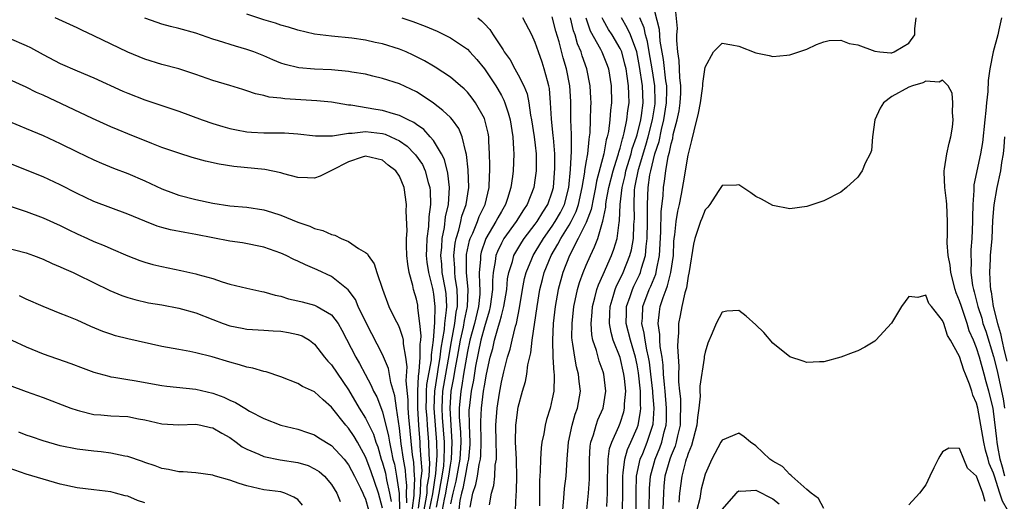
# Model space of a CAD drawing. Units: inches. Extents: x 2604000 to 2607000, y 1524000 to 1527000.
# Drawn here: x 2604524 to 2604640, y 1524208 to 1524265 of the extents above; entities that cross this region are included whole.
import ezdxf

# ---------------------------------------------------------------- set-up
doc = ezdxf.new("R2010")
doc.units = ezdxf.units.IN
doc.header["$MEASUREMENT"] = 0
doc.layers.add('LD26041524_2ft', color=62, linetype='Continuous')

msp = doc.modelspace()

# ---------------------------------------------------------------- linework, layer by layer
at = {"layer": 'LD26041524_2ft'}
for points, elevation in [([(2604595.29, 1524207), (2604595.31, 1524209), (2604595.3, 1524211), (2604595.37, 1524211.37), (2604595.55, 1524213), (2604595.86, 1524214.14), (2604596.26, 1524215), (2604597, 1524216.7), (2604597.11, 1524217), (2604597.4, 1524218.6), (2604597.42, 1524219), (2604597.39, 1524219.39), (2604597.38, 1524221), (2604597.17, 1524223.17), (2604597, 1524224.11), (2604596.81, 1524225), (2604596.2, 1524227), (2604595.71, 1524229), (2604595.73, 1524230.27), (2604595.76, 1524231), (2604596.18, 1524232.18), (2604596.44, 1524233), (2604596.62, 1524233.38), (2604597.28, 1524234.72), (2604597.39, 1524235), (2604597.52, 1524235.52), (2604597.98, 1524237), (2604598.06, 1524238.06), (2604598.19, 1524239), (2604598.24, 1524241), (2604598.22, 1524241.78), (2604598.24, 1524243), (2604598.31, 1524245), (2604598.5, 1524246.5), (2604598.6, 1524247), (2604599.1, 1524249), (2604599.58, 1524250.42), (2604599.87, 1524251.87), (2604600.16, 1524253), (2604600.47, 1524255), (2604600.5, 1524256.5), (2604600.49, 1524257), (2604600.4, 1524257.6), (2604600.11, 1524260.11), (2604599.72, 1524262.28), (2604599.64, 1524263.64), (2604598.77, 1524267)], 7736), ([(2604596.9, 1524207), (2604596.89, 1524209.11), (2604596.94, 1524211), (2604597.37, 1524213), (2604597.66, 1524213.66), (2604598.19, 1524215), (2604598.86, 1524217), (2604598.88, 1524217.12), (2604598.99, 1524219), (2604598.83, 1524220.83), (2604598.83, 1524221), (2604598.62, 1524223), (2604598.44, 1524224.44), (2604598.35, 1524225), (2604598.13, 1524225.87), (2604597.93, 1524227), (2604597.84, 1524227.84), (2604597.55, 1524229), (2604597.62, 1524229.62), (2604597.67, 1524231), (2604598.42, 1524233), (2604598.61, 1524233.39), (2604599.19, 1524234.81), (2604599.24, 1524235), (2604599.27, 1524235.28), (2604599.63, 1524237), (2604599.8, 1524239.8), (2604599.84, 1524242.16), (2604600.06, 1524244.06), (2604600.1, 1524245), (2604600.22, 1524245.78), (2604600.37, 1524247), (2604600.66, 1524248.66), (2604600.82, 1524249.18), (2604601, 1524250.17), (2604601.19, 1524250.81), (2604601.26, 1524251.26), (2604601.72, 1524253), (2604601.94, 1524254.06), (2604602.06, 1524255), (2604602.13, 1524256.13), (2604602.15, 1524257), (2604602.02, 1524257.98), (2604601.97, 1524259.97), (2604601.79, 1524261), (2604601.66, 1524262.34), (2604601.69, 1524263), (2604601.75, 1524263.75), (2604601.5, 1524266.5)], 7734), ([(2604572.55, 1524207), (2604572.92, 1524208.92), (2604573.29, 1524211.29), (2604573.42, 1524213.42), (2604573.39, 1524215), (2604573.08, 1524219), (2604573.15, 1524221), (2604573.46, 1524223), (2604573.57, 1524223.57), (2604573.8, 1524225), (2604573.91, 1524226.09), (2604574.29, 1524228.29), (2604574.33, 1524229), (2604574.55, 1524230.55), (2604574.56, 1524231), (2604574.48, 1524232.48), (2604574.42, 1524233), (2604574.04, 1524235), (2604573.97, 1524235.97), (2604573.86, 1524237), (2604573.97, 1524237.97), (2604574.01, 1524239), (2604574.29, 1524240.29), (2604574.43, 1524241.57), (2604574.77, 1524243), (2604574.89, 1524245), (2604574.69, 1524246.69), (2604574.31, 1524248.31), (2604573.96, 1524249), (2604573, 1524250.56), (2604572.63, 1524251), (2604571.85, 1524251.85), (2604571, 1524252.43), (2604570.68, 1524252.68), (2604570, 1524253), (2604569, 1524253.52), (2604568.31, 1524253.69), (2604567, 1524254.09), (2604566.2, 1524254.2), (2604563.28, 1524254.72), (2604563, 1524254.74), (2604561, 1524255.06), (2604559.25, 1524255.25), (2604555.47, 1524255.47), (2604555, 1524255.53), (2604553.66, 1524255.66), (2604553, 1524255.85), (2604552.04, 1524256.04), (2604551, 1524256.42), (2604550.55, 1524256.55), (2604549, 1524257.05), (2604547, 1524257.64), (2604545, 1524258.34), (2604543, 1524259), (2604541, 1524259.52), (2604539, 1524260.13), (2604537, 1524260.96), (2604533, 1524262.91), (2604531.55, 1524263.55), (2604531, 1524263.82), (2604528.44, 1524265)], 7760), ([(2604573.34, 1524207.34), (2604573.69, 1524209), (2604573.86, 1524210.14), (2604574.03, 1524211), (2604574.21, 1524212.21), (2604574.26, 1524213), (2604574.31, 1524214.31), (2604574.3, 1524215), (2604574.08, 1524217.92), (2604574.01, 1524219), (2604574.08, 1524220.08), (2604574.11, 1524221), (2604574.34, 1524222.34), (2604574.44, 1524223), (2604574.79, 1524224.79), (2604575.12, 1524226.88), (2604575.51, 1524229), (2604575.68, 1524230.32), (2604575.82, 1524231), (2604575.85, 1524231.85), (2604575.79, 1524233), (2604575.55, 1524234.45), (2604575.5, 1524235), (2604575.5, 1524235.5), (2604575.39, 1524237), (2604575.54, 1524238.46), (2604575.66, 1524239), (2604575.98, 1524239.98), (2604576.23, 1524241), (2604576.36, 1524241.64), (2604576.87, 1524243), (2604577.18, 1524245), (2604577.1, 1524247.1), (2604576.9, 1524248.9), (2604576.8, 1524249.2), (2604576.4, 1524251), (2604575.98, 1524251.98), (2604575.23, 1524253), (2604575, 1524253.25), (2604574.11, 1524254.11), (2604573, 1524254.97), (2604571.8, 1524255.8), (2604571, 1524256.29), (2604569, 1524257.22), (2604567, 1524257.87), (2604565.86, 1524258.14), (2604565, 1524258.37), (2604563.37, 1524258.63), (2604563, 1524258.71), (2604561, 1524258.87), (2604559, 1524258.95), (2604557.13, 1524259.13), (2604555.53, 1524259.53), (2604555, 1524259.69), (2604554.07, 1524260.07), (2604553, 1524260.53), (2604551.82, 1524261), (2604551, 1524261.3), (2604549.66, 1524261.66), (2604547.69, 1524262.31), (2604547, 1524262.51), (2604545, 1524263.2), (2604543, 1524263.75), (2604542, 1524264), (2604541, 1524264.28), (2604540.45, 1524264.45), (2604538.98, 1524264.98)], 7758), ([(2604574.08, 1524207), (2604574.29, 1524208.29), (2604574.44, 1524209), (2604574.52, 1524209.48), (2604574.81, 1524211), (2604575, 1524212.29), (2604575.13, 1524213), (2604575.22, 1524215), (2604574.95, 1524219), (2604575.08, 1524221), (2604575.41, 1524222.59), (2604575.56, 1524223.56), (2604575.85, 1524225), (2604576.19, 1524227), (2604576.54, 1524228.54), (2604576.66, 1524229.34), (2604577.02, 1524231), (2604577.09, 1524233), (2604576.89, 1524235), (2604576.89, 1524237), (2604576.9, 1524237.1), (2604577.25, 1524238.75), (2604577.33, 1524239), (2604577.63, 1524239.63), (2604578.19, 1524241), (2604578.4, 1524241.6), (2604579.09, 1524243), (2604579.57, 1524245), (2604579.59, 1524246.41), (2604579.64, 1524247), (2604579.66, 1524247.66), (2604579.62, 1524249), (2604579.53, 1524250.47), (2604579.51, 1524251), (2604579.44, 1524251.44), (2604579.07, 1524253), (2604579, 1524253.17), (2604577.96, 1524255), (2604577.56, 1524255.56), (2604577, 1524256.24), (2604576.63, 1524256.63), (2604576.17, 1524257), (2604575, 1524258.01), (2604573.21, 1524259.21), (2604573, 1524259.33), (2604571.96, 1524259.96), (2604570.62, 1524260.62), (2604569.77, 1524261), (2604569, 1524261.32), (2604567, 1524261.95), (2604566.12, 1524262.12), (2604565, 1524262.4), (2604563.37, 1524262.63), (2604561, 1524262.86), (2604559, 1524263.11), (2604557, 1524263.55), (2604555.9, 1524263.9), (2604555, 1524264.14), (2604554.37, 1524264.37), (2604553, 1524264.79), (2604551, 1524265.45)], 7756), ([(2604569.27, 1524265), (2604570.58, 1524264.58), (2604572.04, 1524264.04), (2604573.43, 1524263.43), (2604575, 1524262.67), (2604577, 1524261.31), (2604577.3, 1524261), (2604578.1, 1524260.1), (2604579.02, 1524259.02), (2604580.36, 1524257), (2604580.6, 1524256.6), (2604581, 1524255.88), (2604581.31, 1524255.31), (2604581.42, 1524255), (2604581.82, 1524253.82), (2604582.02, 1524253), (2604582.35, 1524251), (2604582.45, 1524249.55), (2604582.47, 1524249), (2604582.39, 1524247), (2604582.32, 1524246.32), (2604582.13, 1524245), (2604581.73, 1524243.73), (2604581.48, 1524243), (2604581, 1524242.2), (2604580.57, 1524241.43), (2604580.36, 1524241), (2604579.17, 1524239), (2604579.12, 1524238.88), (2604578.61, 1524237.39), (2604578.53, 1524237), (2604578.53, 1524236.53), (2604578.4, 1524235), (2604578.41, 1524233.6), (2604578.46, 1524233), (2604578.45, 1524232.45), (2604578.3, 1524231), (2604577.83, 1524229), (2604577.29, 1524227), (2604577, 1524225.7), (2604576.54, 1524223), (2604576.34, 1524221.66), (2604576.21, 1524221), (2604576.04, 1524219), (2604576.04, 1524217.96), (2604576.17, 1524216.17), (2604576.21, 1524215), (2604576.11, 1524213), (2604575.62, 1524210.38), (2604575.27, 1524209), (2604575, 1524207.71)], 7754), ([(2604578.23, 1524265), (2604578.67, 1524264.67), (2604579, 1524264.3), (2604579.64, 1524263.64), (2604580.03, 1524263), (2604581.23, 1524261.23), (2604581.35, 1524261), (2604582.05, 1524260.05), (2604582.6, 1524259), (2604583, 1524258.29), (2604583.65, 1524257), (2604584.05, 1524256.05), (2604584.25, 1524255), (2604584.44, 1524253.56), (2604584.56, 1524253), (2604584.88, 1524251), (2604585, 1524250.02), (2604585.11, 1524249), (2604585.1, 1524247), (2604585, 1524246.15), (2604584.83, 1524245), (2604584.05, 1524243), (2604583.61, 1524242.39), (2604582.75, 1524241), (2604581.31, 1524239), (2604581, 1524238.44), (2604580.53, 1524237.47), (2604580.36, 1524237), (2604580.29, 1524236.29), (2604580.04, 1524235), (2604579.96, 1524234.04), (2604579.96, 1524233), (2604579.7, 1524231), (2604579.57, 1524230.43), (2604579, 1524228.61), (2604578.58, 1524227), (2604577.95, 1524223.95), (2604577.7, 1524222.3), (2604577.44, 1524221), (2604577.19, 1524219), (2604577.18, 1524218.82), (2604577.19, 1524217), (2604577.27, 1524215), (2604577.27, 1524214.73), (2604577.13, 1524213), (2604577, 1524212.51), (2604576.73, 1524211), (2604576.45, 1524209.55), (2604576.31, 1524209), (2604576.12, 1524208.12), (2604576, 1524207)], 7752), ([(2604577.32, 1524207.32), (2604577.62, 1524209), (2604578, 1524210), (2604578.18, 1524211), (2604578.38, 1524212.38), (2604578.54, 1524213), (2604578.58, 1524213.42), (2604578.61, 1524215), (2604578.58, 1524217.42), (2604578.67, 1524219), (2604578.91, 1524221), (2604579, 1524221.63), (2604579.26, 1524223), (2604579.68, 1524225), (2604579.98, 1524226.02), (2604580.21, 1524227), (2604580.67, 1524228.67), (2604580.83, 1524229.17), (2604581, 1524229.9), (2604581.3, 1524231), (2604581.63, 1524233), (2604581.74, 1524234.26), (2604581.88, 1524235), (2604582.31, 1524236.31), (2604582.48, 1524237), (2604583.41, 1524238.58), (2604583.69, 1524239), (2604585, 1524240.71), (2604585.21, 1524241), (2604585.88, 1524242.12), (2604586.49, 1524243), (2604587, 1524244.51), (2604587.13, 1524245), (2604587.29, 1524247.29), (2604587.29, 1524249), (2604587.13, 1524250.87), (2604587.12, 1524251.12), (2604586.89, 1524253.11), (2604586.81, 1524255), (2604586.67, 1524256.67), (2604586.6, 1524257), (2604586.42, 1524257.58), (2604586.06, 1524259), (2604585.81, 1524259.81), (2604585.37, 1524261), (2604585, 1524262.11), (2604584.58, 1524263), (2604583.54, 1524265)], 7750), ([(2604579.59, 1524207.59), (2604579.82, 1524209), (2604580.11, 1524209.89), (2604580.23, 1524211), (2604580.27, 1524212.27), (2604580.41, 1524213), (2604580.43, 1524213.57), (2604580.37, 1524215), (2604580.36, 1524217), (2604580.52, 1524219), (2604580.78, 1524220.78), (2604581, 1524222.08), (2604581.28, 1524223.28), (2604581.73, 1524225), (2604582.04, 1524225.96), (2604582.27, 1524227), (2604582.66, 1524228.66), (2604582.77, 1524229), (2604583.15, 1524230.85), (2604583.5, 1524233), (2604583.73, 1524234.27), (2604583.92, 1524235), (2604584.59, 1524236.59), (2604584.75, 1524237), (2604585, 1524237.4), (2604585.95, 1524239), (2604587, 1524240.46), (2604587.35, 1524241), (2604587.95, 1524242.05), (2604588.43, 1524243), (2604588.94, 1524245), (2604589.14, 1524247.14), (2604589.28, 1524249.28), (2604589.28, 1524251.28), (2604589.2, 1524253), (2604589.17, 1524255.17), (2604589.05, 1524257), (2604588.67, 1524259), (2604588.3, 1524260.3), (2604587.82, 1524262.18), (2604587.43, 1524263.43), (2604587, 1524265.12)], 7748), ([(2604582.65, 1524207), (2604582.73, 1524208.73), (2604582.79, 1524209.21), (2604582.82, 1524211), (2604582.77, 1524212.78), (2604582.78, 1524213), (2604582.68, 1524215), (2604582.71, 1524217), (2604582.74, 1524217.26), (2604583, 1524219.13), (2604583.5, 1524221), (2604583.85, 1524222.15), (2604584, 1524223), (2604584.13, 1524224.13), (2604584.48, 1524225.52), (2604584.64, 1524227), (2604585.22, 1524231), (2604585.54, 1524233), (2604585.84, 1524234.16), (2604586.05, 1524235), (2604586.88, 1524237), (2604587.67, 1524238.33), (2604587.99, 1524239), (2604589, 1524240.59), (2604589.23, 1524241), (2604589.83, 1524242.17), (2604590.09, 1524243), (2604590.51, 1524245), (2604590.83, 1524246.82), (2604590.84, 1524247), (2604591, 1524247.97), (2604591.19, 1524249), (2604591.33, 1524250.67), (2604591.39, 1524251), (2604591.45, 1524251.45), (2604591.5, 1524253), (2604591.53, 1524254.47), (2604591.57, 1524255), (2604591.56, 1524255.56), (2604591.47, 1524257), (2604591.07, 1524259), (2604590.53, 1524260.53), (2604590.41, 1524261), (2604589.97, 1524261.97), (2604589.68, 1524263), (2604589.5, 1524263.5), (2604589.13, 1524265)], 7746), ([(2604590.95, 1524265), (2604591.48, 1524263.48), (2604592.69, 1524261.31), (2604592.85, 1524261), (2604593.45, 1524259.45), (2604593.61, 1524259), (2604593.95, 1524257), (2604593.99, 1524255), (2604593.87, 1524254.14), (2604593.78, 1524253), (2604593.61, 1524251.61), (2604593.47, 1524251), (2604593.36, 1524250.64), (2604593.09, 1524249), (2604592.22, 1524245.78), (2604592.08, 1524245), (2604591.85, 1524243.85), (2604591.59, 1524242.41), (2604591, 1524240.91), (2604590.06, 1524239), (2604589.01, 1524237), (2604588.24, 1524235), (2604587.7, 1524233), (2604587.35, 1524231), (2604587.12, 1524229), (2604587.01, 1524227.01), (2604587.07, 1524225), (2604587.18, 1524223.18), (2604587.21, 1524223), (2604587.23, 1524222.77), (2604587.17, 1524221), (2604587, 1524220.11), (2604586.74, 1524219), (2604586.31, 1524217.68), (2604586.15, 1524217), (2604585.99, 1524215.99), (2604585.76, 1524215), (2604585.68, 1524214.32), (2604585.61, 1524213), (2604585.59, 1524211.59), (2604585.51, 1524210.49), (2604585.48, 1524207.48)], 7744), ([(2604588.23, 1524207), (2604588.38, 1524208.38), (2604588.46, 1524209.54), (2604588.62, 1524211), (2604588.75, 1524213), (2604588.93, 1524215), (2604589.35, 1524217), (2604589.71, 1524218.29), (2604589.96, 1524219), (2604590.31, 1524221), (2604590.16, 1524222.16), (2604590.1, 1524223), (2604589.86, 1524223.86), (2604589.65, 1524225), (2604589.44, 1524226.56), (2604589.35, 1524227), (2604589.32, 1524227.32), (2604589.33, 1524229), (2604589.54, 1524231), (2604589.7, 1524231.7), (2604589.96, 1524233), (2604590.19, 1524233.81), (2604590.64, 1524235), (2604591, 1524235.88), (2604591.49, 1524237), (2604591.99, 1524238.01), (2604592.36, 1524239), (2604592.93, 1524240.93), (2604592.97, 1524241.03), (2604593.3, 1524242.7), (2604593.32, 1524243), (2604593.36, 1524243.36), (2604593.66, 1524245), (2604594.17, 1524247), (2604594.74, 1524248.74), (2604594.81, 1524249), (2604594.83, 1524249.17), (2604595, 1524249.67), (2604595.26, 1524250.74), (2604595.35, 1524251), (2604595.48, 1524251.48), (2604595.78, 1524253), (2604595.9, 1524254.1), (2604596.05, 1524255), (2604596.01, 1524256.01), (2604596, 1524257), (2604595.84, 1524258.16), (2604595.7, 1524259), (2604595.56, 1524259.56), (2604595.18, 1524261), (2604595, 1524261.42), (2604594.06, 1524263), (2604593.63, 1524263.63), (2604593, 1524264.77), (2604592.89, 1524265)], 7742), ([(2604591.09, 1524207), (2604591.28, 1524209), (2604591.37, 1524210.63), (2604591.39, 1524213), (2604591.48, 1524214.52), (2604591.56, 1524215), (2604591.86, 1524215.86), (2604592.17, 1524217), (2604592.38, 1524217.62), (2604592.99, 1524219), (2604593.32, 1524221), (2604593.09, 1524223), (2604593, 1524223.28), (2604592.53, 1524224.53), (2604592.2, 1524225.8), (2604591.79, 1524227), (2604591.65, 1524227.65), (2604591.57, 1524229), (2604591.69, 1524230.31), (2604591.73, 1524231), (2604592.01, 1524232.01), (2604592.25, 1524233), (2604592.44, 1524233.56), (2604593, 1524234.75), (2604593.99, 1524237), (2604594.26, 1524237.74), (2604594.64, 1524239), (2604594.89, 1524240.89), (2604594.93, 1524241.07), (2604595, 1524243), (2604595.22, 1524245), (2604595.58, 1524246.42), (2604595.68, 1524247), (2604596.29, 1524249), (2604596.43, 1524249.57), (2604596.93, 1524251), (2604597, 1524251.24), (2604597.42, 1524253), (2604597.5, 1524253.5), (2604597.7, 1524255), (2604597.64, 1524257), (2604597.29, 1524259.29), (2604596.95, 1524261), (2604596.22, 1524263), (2604595.84, 1524263.84), (2604595.15, 1524265)], 7740), ([(2604593.43, 1524207.43), (2604593.5, 1524209), (2604593.5, 1524211), (2604593.55, 1524211.55), (2604593.58, 1524213), (2604593.75, 1524214.25), (2604594.02, 1524215), (2604594.85, 1524216.85), (2604595, 1524217.24), (2604595.43, 1524218.57), (2604595.52, 1524219), (2604595.52, 1524219.52), (2604595.65, 1524221), (2604595.51, 1524222.49), (2604595.45, 1524223), (2604595, 1524224.98), (2604594.19, 1524227), (2604593.92, 1524227.92), (2604593.74, 1524229), (2604593.8, 1524230.2), (2604593.81, 1524231), (2604594.18, 1524232.18), (2604594.4, 1524233), (2604594.57, 1524233.43), (2604595, 1524234.26), (2604595.35, 1524235), (2604596.15, 1524237), (2604596.33, 1524237.67), (2604596.56, 1524239), (2604596.62, 1524240.62), (2604596.66, 1524241), (2604596.67, 1524241.33), (2604596.63, 1524243), (2604596.69, 1524244.69), (2604596.73, 1524245), (2604596.78, 1524245.22), (2604597.15, 1524247.15), (2604598.01, 1524249.99), (2604598.29, 1524251), (2604598.8, 1524253), (2604599.11, 1524254.89), (2604599.12, 1524255.12), (2604599.09, 1524257), (2604598.76, 1524259), (2604598.41, 1524261), (2604598.22, 1524262.22), (2604597.98, 1524263), (2604597.82, 1524263.82), (2604597.31, 1524265)], 7738), ([(2604598.43, 1524207), (2604598.45, 1524209.55), (2604598.56, 1524211), (2604599.11, 1524213), (2604599.68, 1524214.32), (2604599.92, 1524215), (2604600.2, 1524216.2), (2604600.42, 1524217), (2604600.45, 1524217.55), (2604600.46, 1524219), (2604600.29, 1524221), (2604600.21, 1524221.79), (2604600.12, 1524223), (2604600.06, 1524224.06), (2604599.93, 1524225), (2604599.71, 1524226.29), (2604599.67, 1524227), (2604599.67, 1524227.67), (2604599.46, 1524229), (2604599.63, 1524230.37), (2604599.73, 1524231), (2604600.05, 1524232.05), (2604600.42, 1524233), (2604600.59, 1524233.41), (2604600.98, 1524235), (2604601.27, 1524237), (2604601.34, 1524238.66), (2604601.37, 1524239), (2604601.44, 1524239.44), (2604601.6, 1524241), (2604601.79, 1524242.21), (2604601.98, 1524243), (2604602.24, 1524244.24), (2604602.45, 1524245.55), (2604603, 1524248.81), (2604603.45, 1524250.55), (2604603.7, 1524251.7), (2604604.24, 1524253.76), (2604604.45, 1524255), (2604604.7, 1524256.7), (2604604.74, 1524257), (2604604.73, 1524257.27), (2604605, 1524259.22), (2604606, 1524261), (2604607, 1524262.04), (2604608.15, 1524261.85), (2604609, 1524261.69), (2604611, 1524260.88), (2604612.57, 1524260.57), (2604613, 1524260.46), (2604614.62, 1524260.62), (2604615, 1524260.64), (2604617, 1524261.33), (2604618.14, 1524261.86), (2604619, 1524262.19), (2604619.64, 1524262.36), (2604621, 1524262.4), (2604621.98, 1524261.98), (2604623, 1524261.82), (2604625, 1524261.07), (2604625.58, 1524261), (2604626.89, 1524260.89), (2604627, 1524260.91), (2604627.29, 1524261), (2604628.35, 1524261.65), (2604629, 1524262.02), (2604629.72, 1524263), (2604629.74, 1524263.74), (2604629.86, 1524265)], 7732), ([(2604639.95, 1524265), (2604639.61, 1524263.61), (2604639.49, 1524263), (2604638.97, 1524261), (2604638.57, 1524259), (2604638.38, 1524257.62), (2604638.34, 1524256.34), (2604638.17, 1524255), (2604638.1, 1524254.1), (2604637.96, 1524253), (2604637.68, 1524250.32), (2604637.46, 1524249), (2604636.67, 1524245.33), (2604636.66, 1524245), (2604636.67, 1524244.67), (2604636.55, 1524243), (2604636.52, 1524241.48), (2604636.53, 1524241), (2604636.43, 1524239), (2604636.32, 1524237.68), (2604636.3, 1524237), (2604636.36, 1524236.36), (2604636.33, 1524235), (2604636.52, 1524233.48), (2604636.62, 1524233), (2604636.71, 1524232.71), (2604637.13, 1524231), (2604637.6, 1524229.6), (2604637.75, 1524229), (2604638.07, 1524228.07), (2604639, 1524225.1), (2604639.41, 1524223.41), (2604639.94, 1524221), (2604640.11, 1524220.11), (2604640.29, 1524219)], 7732), ([(2604523, 1524262.64), (2604525, 1524261.77), (2604525.51, 1524261.51), (2604527, 1524260.69), (2604529, 1524259.65), (2604531, 1524258.76), (2604533, 1524257.93), (2604536.39, 1524256.39), (2604537, 1524256.13), (2604539, 1524255.35), (2604543, 1524254.01), (2604545.76, 1524253), (2604547, 1524252.57), (2604548.2, 1524252.2), (2604549, 1524251.97), (2604549.8, 1524251.8), (2604551, 1524251.59), (2604551.55, 1524251.55), (2604553, 1524251.48), (2604555, 1524251.47), (2604555.46, 1524251.46), (2604557, 1524251.35), (2604559.09, 1524251.09), (2604561.11, 1524251.11), (2604563, 1524251.43), (2604563.41, 1524251.41), (2604565, 1524251.6), (2604567, 1524251.39), (2604567.31, 1524251.31), (2604567.99, 1524251), (2604569, 1524250.51), (2604569.89, 1524249.89), (2604570.78, 1524249), (2604570.88, 1524248.88), (2604571.71, 1524247.71), (2604572.03, 1524247), (2604572.38, 1524245.62), (2604572.57, 1524245), (2604572.61, 1524244.61), (2604572.64, 1524243), (2604572.46, 1524241.54), (2604572.42, 1524240.42), (2604572.23, 1524239), (2604572.17, 1524237.83), (2604572.16, 1524237), (2604572.23, 1524236.23), (2604572.4, 1524235), (2604572.88, 1524233.12), (2604572.92, 1524232.92), (2604573, 1524232.43), (2604573.16, 1524231), (2604573.12, 1524229.12), (2604572.97, 1524227), (2604572.72, 1524225.28), (2604572.71, 1524224.71), (2604572.19, 1524221.81), (2604572.16, 1524221), (2604572.16, 1524220.16), (2604572.12, 1524219), (2604572.21, 1524217.79), (2604572.25, 1524217), (2604572.43, 1524215), (2604572.46, 1524213.54), (2604572.53, 1524212.53), (2604572.44, 1524211), (2604572.23, 1524209.77), (2604572.2, 1524209), (2604572.07, 1524208.07), (2604571.87, 1524207)], 7762), ([(2604571.22, 1524207.22), (2604571.46, 1524209), (2604571.52, 1524210.48), (2604571.61, 1524211), (2604571.65, 1524211.65), (2604571.57, 1524213), (2604571.44, 1524214.56), (2604571.43, 1524215), (2604571.27, 1524217), (2604571.15, 1524219), (2604571.15, 1524221), (2604571.23, 1524222.77), (2604571.33, 1524223.33), (2604571.43, 1524225), (2604571.44, 1524226.56), (2604571.5, 1524227), (2604571.54, 1524227.54), (2604571.41, 1524229), (2604571.16, 1524230.84), (2604571.16, 1524231), (2604571.14, 1524231.14), (2604571, 1524231.84), (2604570.64, 1524233), (2604570.55, 1524233.45), (2604570.12, 1524235), (2604569.98, 1524235.98), (2604569.88, 1524237), (2604569.82, 1524238.18), (2604569.83, 1524239), (2604569.89, 1524239.89), (2604569.79, 1524242.21), (2604569.82, 1524243), (2604569.56, 1524245), (2604569, 1524246.34), (2604568.55, 1524247), (2604567.66, 1524247.66), (2604567, 1524248.24), (2604565, 1524248.71), (2604564.6, 1524248.6), (2604563, 1524248.06), (2604561, 1524247.03), (2604560.91, 1524247), (2604559.66, 1524246.34), (2604559, 1524246.1), (2604558.15, 1524246.15), (2604557, 1524246.18), (2604555.36, 1524246.64), (2604555, 1524246.76), (2604553.14, 1524247.14), (2604549.49, 1524247.49), (2604547.76, 1524247.76), (2604546.13, 1524248.13), (2604544.57, 1524248.57), (2604543, 1524249.06), (2604541, 1524249.75), (2604539.8, 1524250.2), (2604537, 1524251.33), (2604535.83, 1524251.83), (2604535, 1524252.18), (2604532.83, 1524253.17), (2604527, 1524255.89), (2604526.23, 1524256.23), (2604525, 1524256.83), (2604523, 1524257.76)], 7764), ([(2604640.33, 1524211), (2604640.04, 1524212.04), (2604639.79, 1524213), (2604639.51, 1524214.49), (2604639.42, 1524215), (2604639.39, 1524215.39), (2604639, 1524218.66), (2604638.94, 1524219), (2604638.45, 1524221), (2604638.12, 1524222.12), (2604637.91, 1524223), (2604637.35, 1524225), (2604637, 1524226.1), (2604636.63, 1524227), (2604636.13, 1524228.13), (2604635.87, 1524229), (2604635.2, 1524231), (2604635, 1524231.66), (2604634.6, 1524232.6), (2604634.48, 1524233), (2604633.96, 1524235), (2604633.87, 1524235.87), (2604633.64, 1524237), (2604633.52, 1524238.48), (2604633.56, 1524239.56), (2604633.56, 1524241), (2604633.49, 1524243), (2604633.46, 1524243.46), (2604633.27, 1524245), (2604633.18, 1524246.82), (2604633.19, 1524247), (2604633.23, 1524247.23), (2604633.49, 1524249), (2604633.76, 1524250.24), (2604633.95, 1524251), (2604634.14, 1524252.14), (2604634.23, 1524253), (2604634.14, 1524253.86), (2604634.21, 1524255), (2604634.12, 1524256.12), (2604633.64, 1524257), (2604633, 1524257.68), (2604632.57, 1524257.43), (2604631, 1524257.54), (2604630.65, 1524257.35), (2604629.46, 1524257), (2604629, 1524256.83), (2604627, 1524255.74), (2604626.01, 1524255), (2604625.64, 1524254.36), (2604625.01, 1524253), (2604624.75, 1524251), (2604624.61, 1524249.39), (2604624.44, 1524249), (2604623.87, 1524247.87), (2604623.5, 1524247), (2604623.31, 1524246.69), (2604623, 1524246.25), (2604621.67, 1524245), (2604621, 1524244.45), (2604619, 1524243.44), (2604617, 1524242.77), (2604615, 1524242.52), (2604613, 1524242.89), (2604611.64, 1524243.64), (2604611, 1524243.96), (2604610.4, 1524244.4), (2604609, 1524245.34), (2604608.69, 1524245.31), (2604607, 1524245.27), (2604606.86, 1524245), (2604606.55, 1524244.55), (2604605.55, 1524243), (2604605.32, 1524242.68), (2604605, 1524242.39), (2604604.63, 1524241.37), (2604604.47, 1524241), (2604603.81, 1524239), (2604603.66, 1524238.34), (2604603.13, 1524235.13), (2604603.09, 1524234.91), (2604603, 1524234.56), (2604602.8, 1524233.2), (2604602.6, 1524232.6), (2604602.25, 1524231), (2604602.07, 1524229.93), (2604601.88, 1524229), (2604601.87, 1524227.87), (2604601.79, 1524227), (2604601.74, 1524226.26), (2604601.91, 1524223.91), (2604601.88, 1524223), (2604601.88, 1524222.12), (2604601.98, 1524221), (2604602.09, 1524220.09), (2604602.11, 1524219), (2604602.06, 1524217.94), (2604602.06, 1524217), (2604601.76, 1524215.76), (2604601.61, 1524215), (2604601.47, 1524214.53), (2604601, 1524213.43), (2604600.84, 1524213), (2604600.27, 1524211), (2604600.15, 1524209.85), (2604600.09, 1524209), (2604600.08, 1524208.08), (2604600.02, 1524207)], 7730), ([(2604521, 1524253.64), (2604524.27, 1524252.27), (2604525, 1524251.98), (2604525.68, 1524251.68), (2604527, 1524251.14), (2604529, 1524250.22), (2604531, 1524249.23), (2604533, 1524248.26), (2604533.88, 1524247.88), (2604535.3, 1524247.3), (2604537, 1524246.65), (2604539, 1524245.79), (2604541, 1524244.87), (2604542.35, 1524244.35), (2604543, 1524244.13), (2604545, 1524243.6), (2604547, 1524243.17), (2604549, 1524242.87), (2604551, 1524242.69), (2604553, 1524242.39), (2604553.9, 1524242.1), (2604555, 1524241.77), (2604557, 1524240.94), (2604558.45, 1524240.45), (2604559, 1524240.19), (2604559.95, 1524239.95), (2604561, 1524239.46), (2604561.38, 1524239.38), (2604562.11, 1524239), (2604563, 1524238.64), (2604564.16, 1524237.84), (2604565, 1524237.36), (2604565.21, 1524237.21), (2604565.3, 1524237), (2604566.03, 1524236.03), (2604566.34, 1524235), (2604566.98, 1524233.02), (2604567.76, 1524231), (2604568.46, 1524229.54), (2604568.83, 1524228.83), (2604569, 1524228.42), (2604569.37, 1524227.37), (2604569.42, 1524227), (2604569.42, 1524226.58), (2604569.71, 1524225), (2604569.87, 1524223.87), (2604569.76, 1524222.24), (2604569.97, 1524219.97), (2604569.98, 1524219), (2604570.05, 1524217.95), (2604570.5, 1524213.5), (2604570.64, 1524212.64), (2604570.74, 1524211), (2604570.77, 1524210.77), (2604570.68, 1524209), (2604570.69, 1524208.69), (2604570.29, 1524205.71)], 7766), ([(2604640.27, 1524251), (2604640.2, 1524249.8), (2604640.13, 1524249), (2604639.95, 1524247.95), (2604639.83, 1524247), (2604639.38, 1524245), (2604639.03, 1524242.97), (2604638.89, 1524241.11), (2604638.79, 1524239), (2604638.61, 1524237), (2604638.6, 1524236.6), (2604638.5, 1524235), (2604638.58, 1524233.42), (2604638.63, 1524233), (2604638.7, 1524232.7), (2604638.97, 1524231), (2604639.45, 1524229), (2604639.81, 1524227.81), (2604639.97, 1524227), (2604640.25, 1524225.75), (2604640.56, 1524224.56)], 7734), ([(2604569.85, 1524207.85), (2604569.82, 1524209), (2604569.87, 1524209.87), (2604569.74, 1524211), (2604569.69, 1524211.69), (2604569.47, 1524213), (2604569.21, 1524214.79), (2604569, 1524216.63), (2604568.65, 1524219), (2604568.46, 1524220.46), (2604567.99, 1524222.01), (2604567.69, 1524223.69), (2604567, 1524225.34), (2604565.12, 1524229), (2604564.14, 1524231), (2604563.8, 1524231.8), (2604562.94, 1524232.94), (2604561, 1524234.53), (2604559.31, 1524235.31), (2604557.91, 1524235.91), (2604557, 1524236.35), (2604556.54, 1524236.54), (2604555.63, 1524237), (2604555, 1524237.28), (2604553, 1524237.98), (2604550.48, 1524238.48), (2604549, 1524238.68), (2604545, 1524239.48), (2604543.7, 1524239.7), (2604542.03, 1524240.03), (2604541, 1524240.3), (2604540.46, 1524240.46), (2604539, 1524241.03), (2604537, 1524241.87), (2604533, 1524243.35), (2604531, 1524244.3), (2604529, 1524245.33), (2604527, 1524246.27), (2604519, 1524249.46)], 7768), ([(2604523, 1524242.86), (2604525, 1524242.18), (2604527, 1524241.45), (2604529, 1524240.53), (2604530.02, 1524240.02), (2604531, 1524239.55), (2604532.23, 1524239), (2604533, 1524238.66), (2604534.19, 1524238.19), (2604535, 1524237.82), (2604537, 1524236.95), (2604538.41, 1524236.41), (2604539, 1524236.21), (2604539.95, 1524235.95), (2604541, 1524235.69), (2604543.23, 1524235.23), (2604545, 1524234.83), (2604545.25, 1524234.75), (2604547, 1524234.28), (2604548.09, 1524233.91), (2604549, 1524233.64), (2604551, 1524233.14), (2604552.77, 1524232.77), (2604553, 1524232.73), (2604554.34, 1524232.34), (2604555, 1524232.21), (2604555.91, 1524231.91), (2604557, 1524231.67), (2604557.52, 1524231.52), (2604559, 1524231.15), (2604559.31, 1524231), (2604561, 1524229.99), (2604561.76, 1524229), (2604562.21, 1524228.21), (2604563.84, 1524225), (2604564.28, 1524224.28), (2604564.94, 1524223), (2604565.67, 1524221.67), (2604565.94, 1524221), (2604566.32, 1524220.32), (2604567, 1524218.57), (2604567.72, 1524215.72), (2604567.81, 1524215), (2604568, 1524214), (2604568.23, 1524213), (2604568.39, 1524212.39), (2604568.66, 1524211), (2604568.96, 1524208.96), (2604569.01, 1524207.01)], 7770), ([(2604521, 1524238.34), (2604525, 1524237.31), (2604525.86, 1524237), (2604527, 1524236.57), (2604528.06, 1524236.06), (2604529, 1524235.68), (2604529.46, 1524235.46), (2604530.53, 1524235), (2604531, 1524234.78), (2604534.87, 1524232.87), (2604536.28, 1524232.28), (2604537, 1524232.04), (2604537.8, 1524231.8), (2604539.44, 1524231.44), (2604541, 1524231.17), (2604543, 1524230.8), (2604545, 1524230.24), (2604547, 1524229.46), (2604548.22, 1524229), (2604549, 1524228.72), (2604550.45, 1524228.45), (2604551, 1524228.33), (2604553, 1524228.2), (2604554.11, 1524228.11), (2604555, 1524228.08), (2604555.92, 1524227.92), (2604557, 1524227.7), (2604557.52, 1524227.52), (2604558.38, 1524227), (2604559, 1524226.55), (2604560.17, 1524225), (2604560.55, 1524224.55), (2604561, 1524224.11), (2604563, 1524221.17), (2604564.25, 1524219), (2604565, 1524217.83), (2604565.92, 1524215.92), (2604566.2, 1524215), (2604566.43, 1524214.43), (2604566.85, 1524213), (2604567, 1524212.56), (2604567.33, 1524211.33), (2604567.46, 1524210.54), (2604567.82, 1524209), (2604568, 1524208)], 7772), ([(2604567, 1524207.2), (2604566.52, 1524209), (2604565.61, 1524211.61), (2604565.07, 1524213.07), (2604565, 1524213.26), (2604564.05, 1524215), (2604563.66, 1524215.66), (2604563, 1524216.63), (2604562.66, 1524217), (2604561, 1524219.11), (2604559.99, 1524219.99), (2604559, 1524220.91), (2604557.57, 1524221.57), (2604557, 1524221.92), (2604555, 1524222.71), (2604553.27, 1524223.27), (2604553, 1524223.31), (2604551.71, 1524223.71), (2604551, 1524223.82), (2604550.13, 1524224.13), (2604549, 1524224.42), (2604546.93, 1524225.07), (2604545, 1524225.54), (2604544.31, 1524225.69), (2604543, 1524225.9), (2604541, 1524226.29), (2604537, 1524227.18), (2604535.55, 1524227.55), (2604535, 1524227.71), (2604534.04, 1524228.04), (2604532.63, 1524228.63), (2604531, 1524229.37), (2604529.83, 1524229.83), (2604529, 1524230.18), (2604527, 1524230.98), (2604525, 1524231.86), (2604524.23, 1524232.23)], 7774), ([(2604640.64, 1524207), (2604640.05, 1524208.05), (2604639.75, 1524209), (2604639.09, 1524211), (2604639, 1524211.35), (2604638.49, 1524212.49), (2604638.36, 1524213), (2604638.05, 1524214.05), (2604637.85, 1524215), (2604637.5, 1524217), (2604637.14, 1524219), (2604637, 1524219.58), (2604636.55, 1524220.55), (2604636.43, 1524221), (2604636.16, 1524221.84), (2604635.7, 1524223), (2604635.48, 1524223.48), (2604635, 1524225.1), (2604633.91, 1524227), (2604633.56, 1524227.56), (2604633.13, 1524229), (2604633, 1524229.35), (2604631.68, 1524231), (2604631.36, 1524231.36), (2604631, 1524232.31), (2604630.06, 1524232.06), (2604629, 1524232.18), (2604628.16, 1524231), (2604626.96, 1524229.04), (2604625.13, 1524227), (2604625, 1524226.89), (2604623.81, 1524226.19), (2604623, 1524225.77), (2604622.45, 1524225.55), (2604621, 1524225), (2604619, 1524224.48), (2604618.48, 1524224.48), (2604617, 1524224.39), (2604616.56, 1524224.56), (2604615, 1524225.04), (2604613, 1524226.67), (2604611.93, 1524227.93), (2604611, 1524228.83), (2604609.83, 1524229.83), (2604609, 1524230.51), (2604607.56, 1524230.43), (2604607, 1524230.32), (2604606.31, 1524229), (2604605.84, 1524227.84), (2604605.33, 1524226.67), (2604605, 1524225.6), (2604604.91, 1524225.09), (2604604.89, 1524224.89), (2604604.4, 1524221.6), (2604604.39, 1524221), (2604604.41, 1524220.41), (2604604.27, 1524219), (2604604.1, 1524217.9), (2604604.05, 1524217), (2604603.41, 1524214.59), (2604603, 1524213.65), (2604602.86, 1524213.14), (2604602.79, 1524213), (2604602.7, 1524212.7), (2604602.26, 1524211), (2604601.99, 1524209), (2604601.92, 1524207.92)], 7728), ([(2604523.33, 1524227), (2604525, 1524226.22), (2604527, 1524225.41), (2604530.26, 1524224.26), (2604531.71, 1524223.71), (2604533, 1524223.26), (2604534.76, 1524222.76), (2604535, 1524222.71), (2604535.33, 1524222.67), (2604537, 1524222.37), (2604537.75, 1524222.25), (2604541, 1524221.68), (2604541.6, 1524221.6), (2604545, 1524221.25), (2604547, 1524220.78), (2604548.3, 1524220.31), (2604549, 1524219.96), (2604549.68, 1524219.68), (2604550.76, 1524219), (2604551.34, 1524218.66), (2604553, 1524217.77), (2604555, 1524216.99), (2604557, 1524216.53), (2604558.14, 1524216.14), (2604559, 1524215.87), (2604559.51, 1524215.51), (2604561, 1524214.61), (2604562.46, 1524213), (2604563, 1524212.33), (2604563.7, 1524211), (2604564.42, 1524209.58), (2604564.69, 1524209), (2604564.77, 1524208.77), (2604565, 1524208.28), (2604565.35, 1524207)], 7776), ([(2604523, 1524221.72), (2604525, 1524220.96), (2604527, 1524220.27), (2604530.28, 1524219), (2604531, 1524218.75), (2604531.31, 1524218.69), (2604533, 1524218.27), (2604533.79, 1524218.21), (2604535, 1524218.1), (2604537, 1524218.01), (2604538.24, 1524217.76), (2604539, 1524217.64), (2604541, 1524217.15), (2604543, 1524217.04), (2604545, 1524217.11), (2604545.59, 1524217), (2604546.73, 1524216.73), (2604547, 1524216.69), (2604548.06, 1524216.06), (2604549, 1524215.55), (2604549.77, 1524215), (2604550.45, 1524214.45), (2604551, 1524214.16), (2604552.42, 1524213.58), (2604553, 1524213.3), (2604554.92, 1524212.92), (2604557, 1524212.6), (2604558.23, 1524212.23), (2604559, 1524211.87), (2604559.53, 1524211.53), (2604560.15, 1524211), (2604561, 1524209.99), (2604561.61, 1524209), (2604562.01, 1524208.01)], 7778), ([(2604557.56, 1524207.56), (2604557, 1524208.24), (2604556.53, 1524208.53), (2604555.48, 1524209), (2604555, 1524209.13), (2604553, 1524209.36), (2604551, 1524209.85), (2604550.12, 1524210.12), (2604549, 1524210.53), (2604547.31, 1524211), (2604547.07, 1524211.07), (2604547, 1524211.11), (2604545, 1524211.38), (2604543.5, 1524211.5), (2604543, 1524211.5), (2604541.79, 1524211.79), (2604541, 1524211.9), (2604540.21, 1524212.21), (2604539, 1524212.6), (2604538.71, 1524212.71), (2604537, 1524213.3), (2604536.65, 1524213.35), (2604535, 1524213.7), (2604533.85, 1524213.85), (2604533, 1524213.92), (2604531, 1524214.17), (2604529, 1524214.56), (2604527, 1524215.15), (2604525.63, 1524215.63), (2604525, 1524215.84), (2604524.16, 1524216.16)], 7780), ([(2604619, 1524207.19), (2604618.37, 1524208.37), (2604617.51, 1524209), (2604617, 1524209.4), (2604615.23, 1524211), (2604615.12, 1524211.12), (2604615, 1524211.17), (2604614.13, 1524212.13), (2604613, 1524212.74), (2604612.62, 1524213), (2604611, 1524214.58), (2604610.34, 1524215), (2604609.62, 1524215.62), (2604609, 1524216.05), (2604607, 1524215.25), (2604606.88, 1524215), (2604605.82, 1524213), (2604605, 1524211.23), (2604604.56, 1524209.44), (2604604.37, 1524208.37), (2604604.03, 1524207)], 7726), ([(2604638.02, 1524208.02), (2604637.73, 1524209), (2604637, 1524210.99), (2604635.92, 1524211.92), (2604635.51, 1524213), (2604635, 1524214.24), (2604633.73, 1524214.27), (2604633, 1524213.85), (2604632.66, 1524213.34), (2604632.48, 1524213), (2604631.97, 1524211.97), (2604631.47, 1524211), (2604631, 1524209.97), (2604630.27, 1524209), (2604629, 1524207.62)], 7726), ([(2604539, 1524207.86), (2604538.13, 1524208.13), (2604537, 1524208.61), (2604536.68, 1524208.68), (2604535.55, 1524209), (2604535, 1524209.13), (2604533, 1524209.36), (2604531, 1524209.62), (2604529, 1524210.05), (2604527, 1524210.63), (2604525, 1524211.24), (2604523, 1524211.95)], 7782), ([(2604607, 1524207.04), (2604608.71, 1524209), (2604608.84, 1524209.16), (2604609, 1524209.24), (2604609.2, 1524209.2), (2604611, 1524209.35), (2604613, 1524208.33), (2604613.74, 1524207.74)], 7724)]:
    msp.add_lwpolyline(points, dxfattribs=dict(at, elevation=elevation))

doc.saveas('drawing.dxf')
